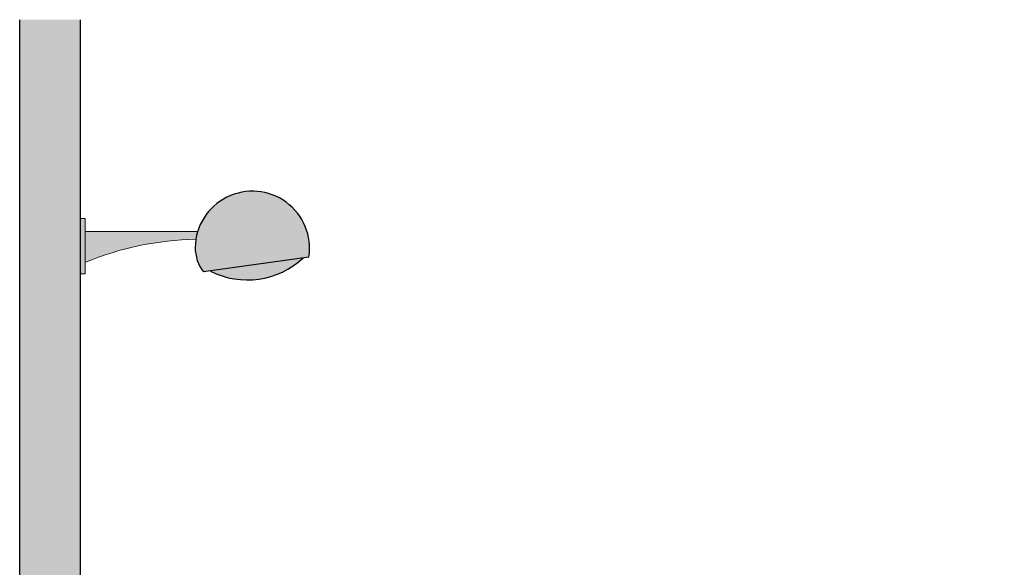
# Model space of a CAD drawing. Units: millimetres. Extents: x 2342.1 to 2347.8, y 1348.8 to 1359.4.
# Drawn here: x 2344 to 2347.3, y 1351.5 to 1353.3 of the extents above; entities that cross this region are included whole.
import ezdxf

# ---------------------------------------------------------------- set-up
doc = ezdxf.new("R2010")
doc.units = ezdxf.units.MM

msp = doc.modelspace()

# ---------------------------------------------------------------- hatches: boundary and pattern name
h = msp.add_hatch(color=253)
h.dxf.hatch_style = 1
h.paths.add_polyline_path([(2344.2059, 1353.2894), (2344.0059, 1353.2894), (2344.0059, 1349.7287), (2344.2059, 1349.7287)])
at = {"lineweight": 9, "true_color": 0xd9d9d9, "transparency": 33554687}
h = msp.add_hatch(color=254, dxfattribs=at)
h.dxf.hatch_style = 1
h.paths.add_polyline_path([(2344.9641, 1352.5035, 1.069145), (2344.5871, 1352.5356, 0.164398), (2344.6144, 1352.4545)])
h.paths.add_polyline_path([(2344.2233, 1352.631), (2344.2059, 1352.631), (2344.2059, 1352.4484), (2344.2233, 1352.4484)])
at = {"lineweight": 9, "true_color": 0xa6a6a6, "transparency": 33554687}
h = msp.add_hatch(color=253, dxfattribs=at)
h.dxf.hatch_style = 1
h.paths.add_polyline_path([(2344.9448, 1352.5008), (2344.6365, 1352.4575, 0.31522)])
h.paths.add_polyline_path([(2344.5895, 1352.5624, -0.034679), (2344.5954, 1352.5879), (2344.2233, 1352.5879), (2344.2233, 1352.4862, -0.094511)])

# ---------------------------------------------------------------- linework, layer by layer
at = {"lineweight": 25}
msp.add_line((2344.0059, 1349.2687), (2344.0059, 1353.2894), dxfattribs=at)
at = {"color": 4, "lineweight": 9}
for p, q in [((2344.2233, 1352.631), (2344.2059, 1352.631)), ((2344.2233, 1352.4484), (2344.2233, 1352.631)), ((2344.2233, 1352.5879), (2344.5954, 1352.5879)), ((2344.2233, 1352.4484), (2344.2059, 1352.4484))]:
    msp.add_line(p, q, dxfattribs=at)
at = {"color": 4}
msp.add_line((2344.9641, 1352.5035), (2344.6144, 1352.4545), dxfattribs=at)
at = {"lineweight": 25}
msp.add_lwpolyline([(2344.2059, 1353.2894), (2344.2059, 1349.7287), (2347.1488, 1349.7287), (2347.1488, 1349.9048), (2347.2677, 1349.9048), (2347.2677, 1349.7287), (2347.2677, 1349.2687)], dxfattribs=at)
at = {"color": 4}
for centre, radius, start, end in [((2344.7767, 1352.5321), 0.1896, 351.3045, 178.9604), ((2344.7208, 1352.5355), 0.1337, 179.9695, 217.3126), ((2344.7598, 1352.6994), 0.2715, 243.237, 312.954)]:
    msp.add_arc(centre, radius, start, end, dxfattribs=at)
at = {"color": 4, "lineweight": 9}
msp.add_arc((2344.6061, 1351.5643), 0.9982, 90.9532, 112.5442, dxfattribs=at)

doc.saveas('drawing.dxf')
